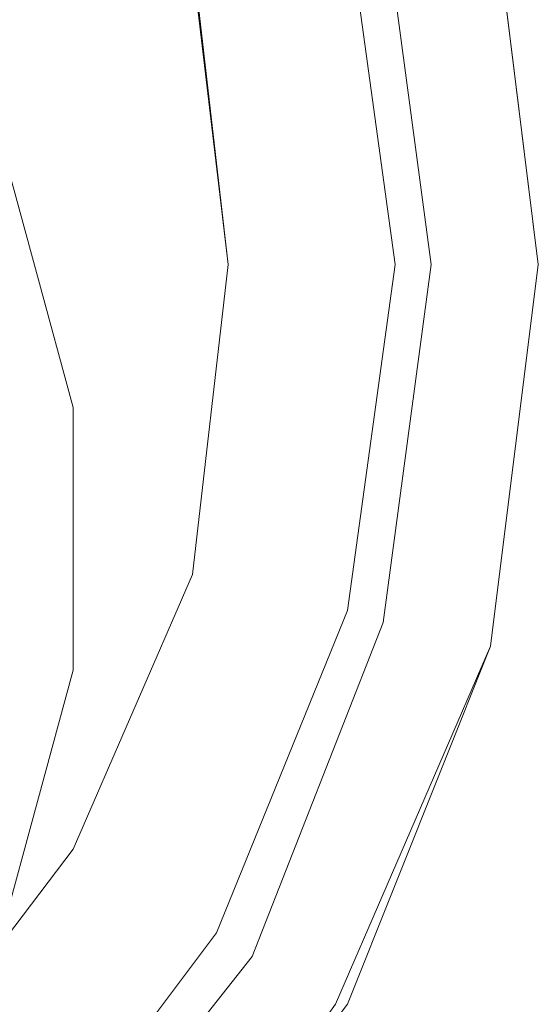
# Model space of a CAD drawing. Extents: x -101 to 101, y -166 to 0.
# Drawn here: x 7 to 11, y -107 to -99 of the extents above; entities that cross this region are included whole.
import ezdxf

# ---------------------------------------------------------------- set-up
doc = ezdxf.new("R2010")
doc.units = 0
doc.header["$LTSCALE"] = 500
doc.header["$MEASUREMENT"] = 0
doc.layers.add('CHROM', color=7, linetype='Continuous')

msp = doc.modelspace()

# ---------------------------------------------------------------- linework, layer by layer
at = {"layer": 'CHROM', "lineweight": 0}
for points, invisible_edges in [([(11.1, -100.1, 73.8), (11.9, -89.9, 72), (14, -88.3, 72.3), (13.1, -98.8, 74)], 15), ([(8.9, -101.3, 73.7), (9.6, -91.3, 71.9), (11.9, -89.9, 72), (11.1, -100.1, 73.8)], 15), ([(8.9, -101.3, 73.7), (6.6, -102.2, 73.6), (7.1, -92.4, 71.8), (9.6, -91.3, 71.9)], 15), ([(10.3, -93.1, 30.1), (10.2, -99.8, 30.8), (12.6, -98.1, 30.2), (12.8, -91.4, 29.5)], 15), ([(6.5, -91.8, 77.6), (5.9, -103.8, 78.6), (11.8, -103.8, 78.5), (12.8, -91.8, 77.5)], 15), ([(6.6, -102.2, 73.6), (4.1, -102.9, 73.5), (4.4, -93.1, 71.7), (7.1, -92.4, 71.8)], 15), ([(10.3, -93.1, 30.1), (7.6, -94.4, 30.4), (7.5, -101, 31.1), (10.2, -99.8, 30.8)], 15), ([(7.6, -94.4, 30.4), (4.8, -95.3, 30.5), (4.7, -101.9, 31.2), (7.5, -101, 31.1)], 15), ([(7.2, -101.1, -7.9), (4.5, -101, -7.9), (4.6, -96, -7.8), (7.4, -96.4, -7.8)], 15), ([(9.7, -101.2, -7.8), (7.2, -101.1, -7.9), (7.4, -96.4, -7.8), (9.8, -97, -7.7)], 15), ([(9.7, -101.2, -7.8), (9.8, -97, -7.7), (11.7, -97.7, -7.6), (11.7, -101.3, -7.7)], 15), ([(10, -97.8, -14.2), (10.4, -100.8, -14.2), (11.3, -100.8, -14.1), (10.9, -97.6, -14.1)], 11), ([(10.4, -100.8, -15.2), (10, -97.8, -15.2), (10.9, -97.6, -15.2), (11.3, -100.8, -15.2)], 11), ([(10, -97.8, -12.1), (10.4, -100.8, -12.1), (11.3, -100.8, -12.1), (10.9, -97.6, -12.1)], 11), ([(10.4, -100.8, -13.1), (10, -97.8, -13.1), (10.9, -97.6, -13.2), (11.3, -100.8, -13.2)], 11), ([(10, -97.8, -10), (10.4, -100.8, -10), (11.3, -100.8, -10), (10.9, -97.6, -10)], 11), ([(10.4, -100.8, -11.1), (10, -97.8, -11.1), (10.9, -97.6, -11.1), (11.3, -100.8, -11.1)], 11), ([(10, -97.8, -8), (10.4, -100.8, -8), (11.3, -100.8, -7.9), (10.9, -97.6, -7.9)], 11), ([(10.4, -100.8, -9), (10, -97.8, -9), (10.9, -97.6, -9), (11.3, -100.8, -9)], 11), ([(10.9, -97.6, -15.2), (10.9, -97.6, -14.1), (11.3, -100.8, -14.1), (11.3, -100.8, -15.2)], 15), ([(10.9, -97.6, -13.2), (10.9, -97.6, -12.1), (11.3, -100.8, -12.1), (11.3, -100.8, -13.2)], 15), ([(10.9, -97.6, -11.1), (10.9, -97.6, -10), (11.3, -100.8, -10), (11.3, -100.8, -11.1)], 15), ([(10.9, -97.6, -9), (10.9, -97.6, -7.9), (11.3, -100.8, -7.9), (11.3, -100.8, -9)], 15), ([(10.4, -100.8, -16.2), (10.1, -100.8, -16.8), (9.7, -97.9, -16.8), (10, -97.8, -16.2)], 13), ([(10, -97.8, -16.2), (10, -97.8, -15.2), (10.4, -100.8, -15.2), (10.4, -100.8, -16.2)], 13), ([(10, -97.8, -14.2), (10, -97.8, -13.1), (10.4, -100.8, -13.1), (10.4, -100.8, -14.2)], 5), ([(10, -97.8, -12.1), (10, -97.8, -11.1), (10.4, -100.8, -11.1), (10.4, -100.8, -12.1)], 5), ([(10, -97.8, -10), (10, -97.8, -9), (10.4, -100.8, -9), (10.4, -100.8, -10)], 5), ([(10, -97.8, -8), (10, -97.8, -6.9), (10.4, -100.8, -6.9), (10.4, -100.8, -8)], 5), ([(10.1, -100.8, -16.8), (9.5, -100.8, -17.3), (9.2, -98, -17.3), (9.7, -97.9, -16.8)], 15), ([(9.5, -100.8, -17.3), (8.7, -100.8, -17.5), (8.4, -98.3, -17.5), (9.2, -98, -17.3)], 15), ([(10, -105.8, 31.4), (12.4, -104.2, 30.8), (12.6, -98.1, 30.2), (10.2, -99.8, 30.8)], 15), ([(8.7, -100.8, -16.4), (8.4, -98.2, -16.4), (8.4, -98.3, -17.5), (8.7, -100.8, -17.5)], 10), ([(11.1, -100.1, 73.8), (13.1, -98.8, 74), (12.2, -109.2, 75.5), (10.4, -110.3, 75.4)], 15), ([(6.2, -100.1, 49.7), (6.5, -101, 49.7), (7.1, -100.9, 49.2), (6.8, -99.8, 49.2)], 11), ([(7.2, -100.9, 48.3), (6.8, -101, 47.6), (6.4, -99.9, 47.6), (6.8, -99.8, 48.3)], 15), ([(7.1, -100.9, 49.2), (7.2, -100.8, 48.8), (6.9, -99.8, 48.8), (6.8, -99.8, 49.2)], 15), ([(6.9, -99.8, 48.8), (7.2, -100.8, 48.8), (7.2, -100.9, 48.3), (6.8, -99.8, 48.3)], 15), ([(10, -105.8, 31.4), (10.2, -99.8, 30.8), (7.5, -101, 31.1), (7.4, -107, 31.7)], 15), ([(8.9, -101.3, 73.7), (11.1, -100.1, 73.8), (10.4, -110.3, 75.4), (8.3, -111.3, 75.3)], 15), ([(7.5, -102, 48.8), (7.2, -100.8, 48.8), (7.1, -100.9, 49.2), (7.4, -102, 49.2)], 15), ([(7.2, -100.9, 48.3), (7.2, -100.8, 48.8), (7.5, -102, 48.8), (7.4, -102, 48.3)], 15), ([(8.4, -103.4, -16.4), (8.7, -100.8, -16.4), (8.7, -100.8, -17.5), (8.4, -103.4, -17.5)], 10), ([(9.2, -103.6, -17.3), (8.4, -103.4, -17.5), (8.7, -100.8, -17.5), (9.5, -100.8, -17.3)], 15), ([(9.7, -103.7, -16.8), (9.2, -103.6, -17.3), (9.5, -100.8, -17.3), (10.1, -100.8, -16.8)], 7), ([(10, -103.8, -16.2), (9.7, -103.7, -16.8), (10.1, -100.8, -16.8), (10.4, -100.8, -16.2)], 15), ([(10.4, -100.8, -16.2), (10.4, -100.8, -15.2), (10, -103.8, -15.2), (10, -103.8, -16.2)], 13), ([(10.4, -100.8, -14.2), (10.4, -100.8, -13.1), (10, -103.8, -13.1), (10, -103.8, -14.2)], 5), ([(10.4, -100.8, -12.1), (10.4, -100.8, -11.1), (10, -103.8, -11.1), (10, -103.8, -12.1)], 5), ([(10.4, -100.8, -10), (10.4, -100.8, -9), (10, -103.8, -9), (10, -103.8, -10)], 5), ([(10.4, -100.8, -8), (10.4, -100.8, -6.9), (10, -103.8, -6.9), (10, -103.8, -8)], 5), ([(10.4, -100.8, -14.2), (10, -103.8, -14.2), (10.9, -104, -14.1), (11.3, -100.8, -14.1)], 11), ([(10, -103.8, -15.2), (10.4, -100.8, -15.2), (11.3, -100.8, -15.2), (10.9, -104, -15.2)], 11), ([(10.4, -100.8, -12.1), (10, -103.8, -12.1), (10.9, -104, -12), (11.3, -100.8, -12.1)], 11), ([(10, -103.8, -13.1), (10.4, -100.8, -13.1), (11.3, -100.8, -13.2), (10.9, -104, -13.2)], 11), ([(10.4, -100.8, -10), (10, -103.8, -10), (10.9, -104, -10), (11.3, -100.8, -10)], 11), ([(10, -103.8, -11.1), (10.4, -100.8, -11.1), (11.3, -100.8, -11.1), (10.9, -104, -11.1)], 11), ([(10.4, -100.8, -8), (10, -103.8, -8), (10.9, -104, -7.9), (11.3, -100.8, -7.9)], 11), ([(10, -103.8, -9), (10.4, -100.8, -9), (11.3, -100.8, -9), (10.9, -104, -9)], 11), ([(11.3, -100.8, -15.2), (11.3, -100.8, -14.1), (10.9, -104, -14.1), (10.9, -104, -15.2)], 15), ([(11.3, -100.8, -13.2), (11.3, -100.8, -12.1), (10.9, -104, -12), (10.9, -104, -13.2)], 15), ([(11.3, -100.8, -11.1), (11.3, -100.8, -10), (10.9, -104, -10), (10.9, -104, -11.1)], 15), ([(11.3, -100.8, -9), (11.3, -100.8, -7.9), (10.9, -104, -7.9), (10.9, -104, -9)], 15), ([(7.1, -100.9, 49.2), (6.5, -101, 49.7), (6.7, -102, 49.7), (7.4, -102, 49.2)], 7), ([(7, -102, 47.6), (6.8, -101, 47.6), (7.2, -100.9, 48.3), (7.4, -102, 48.3)], 15), ([(7.2, -101.1, -7.9), (7.1, -105.7, -7.8), (4.4, -105.9, -7.8), (4.5, -101, -7.9)], 15), ([(7.4, -107, 31.7), (7.5, -101, 31.1), (4.7, -101.9, 31.2), (4.6, -107.9, 31.8)], 15), ([(5.9, -101.2, 46.4), (6.8, -101, 47.6), (7, -102, 47.6), (6.1, -102.1, 46.4)], 15), ([(9.7, -101.2, -7.8), (9.5, -105.3, -7.7), (7.1, -105.7, -7.8), (7.2, -101.1, -7.9)], 15), ([(9.7, -101.2, -7.8), (11.7, -101.3, -7.7), (11.4, -104.8, -7.6), (9.5, -105.3, -7.7)], 15), ([(8.9, -101.3, 73.7), (8.3, -111.3, 75.3), (6.1, -112, 75.3), (6.6, -102.2, 73.6)], 15), ([(7, -102, 47.6), (7.1, -103.1, 47.6), (6.1, -103.1, 46.4), (6.1, -102.1, 46.4)], 15), ([(6.7, -102, 49.7), (6.8, -103.1, 49.7), (7.4, -103.1, 49.2), (7.4, -102, 49.2)], 11), ([(7.5, -103.1, 48.3), (7.1, -103.1, 47.6), (7, -102, 47.6), (7.4, -102, 48.3)], 15), ([(7.4, -103.1, 49.2), (7.5, -103.1, 48.8), (7.5, -102, 48.8), (7.4, -102, 49.2)], 15), ([(7.5, -102, 48.8), (7.5, -103.1, 48.8), (7.5, -103.1, 48.3), (7.4, -102, 48.3)], 15), ([(6.1, -103.1, 46.4), (7.1, -103.1, 47.6), (7, -104.2, 47.6), (6.1, -104, 46.3)], 15), ([(7.4, -103.1, 49.2), (6.8, -103.1, 49.7), (6.7, -104.1, 49.7), (7.4, -104.2, 49.2)], 7), ([(7, -104.2, 47.6), (7.1, -103.1, 47.6), (7.5, -103.1, 48.3), (7.4, -104.2, 48.3)], 15), ([(7.5, -104.2, 48.8), (7.5, -103.1, 48.8), (7.4, -103.1, 49.2), (7.4, -104.2, 49.2)], 15), ([(7.5, -103.1, 48.3), (7.5, -103.1, 48.8), (7.5, -104.2, 48.8), (7.4, -104.2, 48.3)], 15), ([(7.4, -105.7, -16.4), (8.4, -103.4, -16.4), (8.4, -103.4, -17.5), (7.4, -105.7, -17.5)], 10), ([(8.1, -106.1, -17.3), (7.4, -105.7, -17.5), (8.4, -103.4, -17.5), (9.2, -103.6, -17.3)], 15), ([(8.6, -106.4, -16.8), (8.1, -106.1, -17.3), (9.2, -103.6, -17.3), (9.7, -103.7, -16.8)], 15), ([(8.9, -106.6, -16.2), (8.6, -106.4, -16.8), (9.7, -103.7, -16.8), (10, -103.8, -16.2)], 13), ([(5.9, -103.8, 78.6), (5.4, -113.8, 79.4), (10.7, -113.8, 79.3), (11.8, -103.8, 78.5)], 15), ([(10, -103.8, -16.2), (10, -103.8, -15.2), (8.9, -106.6, -15.2), (8.9, -106.6, -16.2)], 13), ([(10, -103.8, -14.2), (10, -103.8, -13.1), (8.9, -106.6, -13.1), (8.9, -106.6, -14.2)], 5), ([(10, -103.8, -12.1), (10, -103.8, -11.1), (8.9, -106.6, -11), (8.9, -106.6, -12.1)], 7), ([(10, -103.8, -10), (10, -103.8, -9), (8.9, -106.6, -9), (8.9, -106.6, -10)], 5), ([(10, -103.8, -8), (10, -103.8, -6.9), (8.9, -106.6, -6.9), (8.9, -106.6, -7.9)], 13), ([(10, -103.8, -14.2), (8.9, -106.6, -14.2), (9.6, -107, -14.1), (10.9, -104, -14.1)], 11), ([(8.9, -106.6, -15.2), (10, -103.8, -15.2), (10.9, -104, -15.2), (9.6, -107, -15.2)], 11), ([(10, -103.8, -12.1), (8.9, -106.6, -12.1), (9.6, -107, -12), (10.9, -104, -12)], 11), ([(8.9, -106.6, -13.1), (10, -103.8, -13.1), (10.9, -104, -13.2), (9.6, -107, -13.2)], 11), ([(10, -103.8, -10), (8.9, -106.6, -10), (9.7, -107, -10), (10.9, -104, -10)], 11), ([(8.9, -106.6, -11), (10, -103.8, -11.1), (10.9, -104, -11.1), (9.7, -107, -11.1)], 15), ([(10, -103.8, -8), (8.9, -106.6, -7.9), (9.7, -107, -7.9), (10.9, -104, -7.9)], 15), ([(8.9, -106.6, -9), (10, -103.8, -9), (10.9, -104, -9), (9.7, -107, -9)], 11), ([(15.3, -103.8, 78.4), (11.8, -103.8, 78.5), (10.7, -113.8, 79.3), (14, -113.8, 79.1)], 15), ([(7, -104.2, 47.6), (6.8, -105.2, 47.6), (5.9, -105, 46.3), (6.1, -104, 46.3)], 15), ([(10.9, -104, -15.2), (10.9, -104, -14.1), (9.6, -107, -14.1), (9.6, -107, -15.2)], 15), ([(10.9, -104, -13.2), (10.9, -104, -12), (9.6, -107, -12), (9.6, -107, -13.2)], 15), ([(10.9, -104, -11.1), (10.9, -104, -10), (9.7, -107, -10), (9.7, -107, -11.1)], 15), ([(10.9, -104, -9), (10.9, -104, -7.9), (9.7, -107, -7.9), (9.7, -107, -9)], 15), ([(6.7, -104.1, 49.7), (6.5, -105.1, 49.7), (7.1, -105.3, 49.2), (7.4, -104.2, 49.2)], 11), ([(7.2, -105.3, 48.3), (6.8, -105.2, 47.6), (7, -104.2, 47.6), (7.4, -104.2, 48.3)], 15), ([(7.1, -105.3, 49.2), (7.2, -105.3, 48.8), (7.5, -104.2, 48.8), (7.4, -104.2, 49.2)], 15), ([(7.5, -104.2, 48.8), (7.2, -105.3, 48.8), (7.2, -105.3, 48.3), (7.4, -104.2, 48.3)], 15), ([(9.8, -111.7, 31.7), (12.1, -110.2, 31.1), (12.4, -104.2, 30.8), (10, -105.8, 31.4)], 15), ([(11.4, -104.8, -7.6), (12.8, -104.4, -7.3), (12.2, -106.6, -7.1), (11.1, -107.7, -7.3)], 15), ([(9.5, -105.3, -7.7), (11.4, -104.8, -7.6), (11.1, -107.7, -7.3), (9.3, -108.8, -7.4)], 15), ([(7.1, -105.3, 49.2), (6.5, -105.1, 49.7), (6.2, -106.1, 49.7), (6.8, -106.4, 49.2)], 7), ([(6.4, -106.2, 47.6), (6.8, -105.2, 47.6), (7.2, -105.3, 48.3), (6.8, -106.4, 48.3)], 15), ([(6.9, -106.4, 48.8), (7.2, -105.3, 48.8), (7.1, -105.3, 49.2), (6.8, -106.4, 49.2)], 15), ([(7.2, -105.3, 48.3), (7.2, -105.3, 48.8), (6.9, -106.4, 48.8), (6.8, -106.4, 48.3)], 15), ([(9.5, -105.3, -7.7), (9.3, -108.8, -7.4), (7, -109.6, -7.4), (7.1, -105.7, -7.8)], 15), ([(7.1, -105.7, -7.8), (7, -109.6, -7.4), (4.4, -110.1, -7.4), (4.4, -105.9, -7.8)], 15), ([(5.8, -107.8, -16.4), (7.4, -105.7, -16.4), (7.4, -105.7, -17.5), (5.8, -107.8, -17.5)], 10), ([(6.4, -108.4, -17.3), (5.8, -107.8, -17.5), (7.4, -105.7, -17.5), (8.1, -106.1, -17.3)], 15), ([(9.8, -111.7, 31.7), (10, -105.8, 31.4), (7.4, -107, 31.7), (7.2, -112.8, 32)], 15), ([(6.8, -108.8, -16.8), (6.4, -108.4, -17.3), (8.1, -106.1, -17.3), (8.6, -106.4, -16.8)], 15), ([(7, -109, -16.2), (6.8, -108.8, -16.8), (8.6, -106.4, -16.8), (8.9, -106.6, -16.2)], 12), ([(8.9, -106.6, -16.2), (8.9, -106.6, -15.2), (7, -109, -15.2), (7, -109, -16.2)], 9), ([(8.9, -106.6, -14.2), (8.9, -106.6, -13.1), (7, -109, -13.1), (7, -109, -14.1)], 9), ([(8.9, -106.6, -12.1), (8.9, -106.6, -11), (7, -109, -11), (7, -109, -12.1)], 1), ([(8.9, -106.6, -10), (8.9, -106.6, -9), (7, -109, -9), (7, -109, -10)], 1), ([(8.9, -106.6, -7.9), (8.9, -106.6, -6.9), (7, -109, -6.9), (7, -109, -7.9)], 1), ([(8.9, -106.6, -14.2), (7, -109, -14.1), (7.7, -109.6, -14.1), (9.6, -107, -14.1)], 13), ([(7, -109, -15.2), (8.9, -106.6, -15.2), (9.6, -107, -15.2), (7.7, -109.6, -15.2)], 3), ([(8.9, -106.6, -12.1), (7, -109, -12.1), (7.7, -109.6, -12), (9.6, -107, -12)], 9), ([(7, -109, -13.1), (8.9, -106.6, -13.1), (9.6, -107, -13.2), (7.7, -109.6, -13.2)], 3), ([(8.9, -106.6, -10), (7, -109, -10), (7.7, -109.6, -10), (9.7, -107, -10)], 9), ([(7, -109, -11), (8.9, -106.6, -11), (9.7, -107, -11.1), (7.7, -109.6, -11.1)], 3), ([(8.9, -106.6, -7.9), (7, -109, -7.9), (7.7, -109.6, -7.9), (9.7, -107, -7.9)], 9), ([(7, -109, -9), (8.9, -106.6, -9), (9.7, -107, -9), (7.7, -109.6, -9)], 3), ([(11.1, -109.4, -6.8), (11.1, -107.7, -7.3), (12.2, -106.6, -7.1), (12.6, -107.4, -6.7)], 15), ([(7.2, -112.8, 32), (7.4, -107, 31.7), (4.6, -107.9, 31.8), (4.5, -113.6, 32.2)], 15), ([(9.6, -107, -15.2), (9.6, -107, -14.1), (7.7, -109.6, -14.1), (7.7, -109.6, -15.2)], 15), ([(9.6, -107, -13.2), (9.6, -107, -12), (7.7, -109.6, -12), (7.7, -109.6, -13.2)], 15), ([(9.7, -107, -11.1), (9.7, -107, -10), (7.7, -109.6, -10), (7.7, -109.6, -11.1)], 15), ([(9.7, -107, -9), (9.7, -107, -7.9), (7.7, -109.6, -7.9), (7.7, -109.6, -9)], 15)]:
    msp.add_3dface(points, dxfattribs=dict(at, invisible_edges=invisible_edges))

doc.saveas('drawing.dxf')
